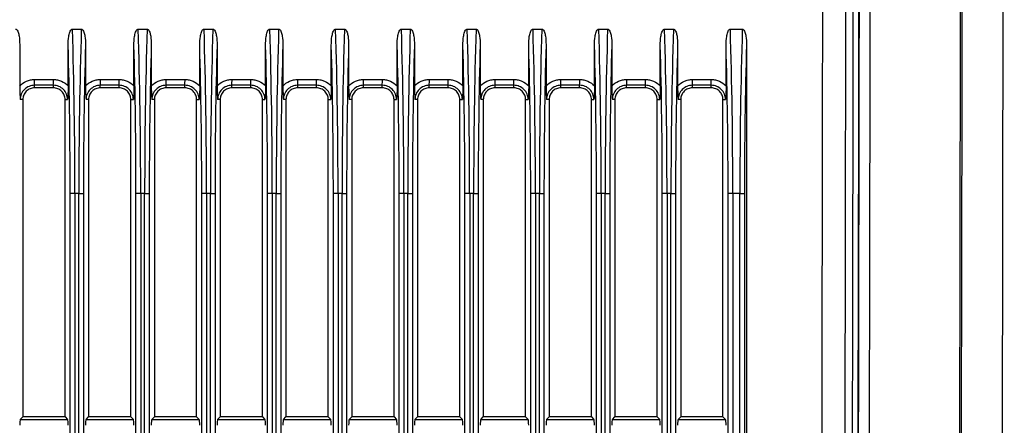
# Model space of a CAD drawing. Units: millimetres. Extents: x 12 to 808, y 36 to 544.
# Drawn here: x 54 to 96, y 322 to 339 of the extents above; entities that cross this region are included whole.
import ezdxf

# ---------------------------------------------------------------- set-up
doc = ezdxf.new("R2010")
doc.units = ezdxf.units.MM

msp = doc.modelspace()

# ---------------------------------------------------------------- linework, layer by layer
at = {"color": 7, "linetype": 'Continuous', "lineweight": 25}
for p, q in [((95.737, 306.643), (95.828, 380.509)), ((56.17, 338.554), (56.545, 338.554)), ((58.97, 338.554), (59.345, 338.554)), ((61.77, 338.554), (62.145, 338.554)), ((64.57, 338.554), (64.945, 338.554)), ((67.37, 338.554), (67.745, 338.554)), ((70.17, 338.554), (70.545, 338.554)), ((72.97, 338.554), (73.345, 338.554)), ((75.77, 338.554), (76.145, 338.554)), ((78.57, 338.554), (78.945, 338.554)), ((81.37, 338.554), (81.745, 338.554)), ((84.17, 338.554), (84.677, 338.554)), ((53.923, 337.895), (53.923, 336.128)), ((55.986, 336.137), (55.986, 337.868)), ((56.723, 337.895), (56.723, 336.128)), ((58.786, 336.137), (58.786, 337.868)), ((59.523, 337.895), (59.523, 336.128)), ((61.586, 336.137), (61.586, 337.868)), ((62.323, 337.895), (62.323, 336.128)), ((64.386, 336.137), (64.386, 337.868)), ((65.123, 337.895), (65.123, 336.128)), ((67.186, 336.137), (67.186, 337.868)), ((67.923, 337.895), (67.923, 336.128)), ((69.986, 336.137), (69.986, 337.868)), ((70.723, 337.895), (70.723, 336.128)), ((72.786, 336.137), (72.786, 337.868)), ((73.523, 337.895), (73.523, 336.128)), ((75.586, 336.137), (75.586, 337.868)), ((76.323, 337.895), (76.323, 336.128)), ((78.386, 336.137), (78.386, 337.868)), ((79.123, 337.895), (79.123, 336.128)), ((81.186, 336.137), (81.186, 337.868)), ((81.923, 337.895), (81.923, 336.128)), ((83.986, 336.137), (83.986, 337.868)), ((84.855, 337.895), (84.855, 290.213)), ((55.355, 336.162), (54.555, 336.162)), ((54.555, 336.054), (54.555, 336.162)), ((54.559, 336.41), (55.359, 336.41)), ((55.355, 336.054), (55.355, 336.162)), ((58.155, 336.162), (57.355, 336.162)), ((57.355, 336.054), (57.355, 336.162)), ((57.359, 336.41), (58.159, 336.41)), ((58.155, 336.054), (58.155, 336.162)), ((60.955, 336.162), (60.155, 336.162)), ((60.155, 336.054), (60.155, 336.162)), ((60.159, 336.41), (60.959, 336.41)), ((60.955, 336.054), (60.955, 336.162)), ((63.755, 336.162), (62.955, 336.162)), ((62.955, 336.054), (62.955, 336.162)), ((62.959, 336.41), (63.759, 336.41)), ((63.755, 336.054), (63.755, 336.162)), ((66.555, 336.162), (65.755, 336.162)), ((65.755, 336.054), (65.755, 336.162)), ((65.759, 336.41), (66.559, 336.41)), ((66.555, 336.054), (66.555, 336.162)), ((69.355, 336.162), (68.555, 336.162)), ((68.555, 336.054), (68.555, 336.162)), ((68.559, 336.41), (69.359, 336.41)), ((69.355, 336.054), (69.355, 336.162)), ((72.155, 336.162), (71.355, 336.162)), ((71.355, 336.054), (71.355, 336.162)), ((71.359, 336.41), (72.159, 336.41)), ((72.155, 336.054), (72.155, 336.162)), ((74.955, 336.162), (74.155, 336.162)), ((74.155, 336.054), (74.155, 336.162)), ((74.159, 336.41), (74.959, 336.41)), ((74.955, 336.054), (74.955, 336.162)), ((77.755, 336.162), (76.955, 336.162)), ((76.955, 336.054), (76.955, 336.162)), ((76.959, 336.41), (77.759, 336.41)), ((77.755, 336.054), (77.755, 336.162)), ((80.555, 336.162), (79.755, 336.162)), ((79.755, 336.054), (79.755, 336.162)), ((79.759, 336.41), (80.559, 336.41)), ((80.555, 336.054), (80.555, 336.162)), ((83.355, 336.162), (82.555, 336.162)), ((82.555, 336.054), (82.555, 336.162)), ((82.559, 336.41), (83.359, 336.41)), ((83.355, 336.054), (83.355, 336.162)), ((55.355, 336.054), (54.555, 336.054)), ((58.155, 336.054), (57.355, 336.054)), ((60.955, 336.054), (60.155, 336.054)), ((63.755, 336.054), (62.955, 336.054)), ((66.555, 336.054), (65.755, 336.054)), ((69.355, 336.054), (68.555, 336.054)), ((72.155, 336.054), (71.355, 336.054)), ((74.955, 336.054), (74.155, 336.054)), ((77.755, 336.054), (76.955, 336.054)), ((80.555, 336.054), (79.755, 336.054)), ((83.355, 336.054), (82.555, 336.054)), ((54.055, 335.554), (53.946, 335.554)), ((54.055, 335.554), (54.055, 322.054)), ((55.855, 335.554), (55.962, 335.554)), ((55.855, 322.054), (55.855, 335.554)), ((56.855, 335.554), (56.746, 335.554)), ((56.855, 335.554), (56.855, 322.054)), ((58.655, 335.554), (58.762, 335.554)), ((58.655, 322.054), (58.655, 335.554)), ((59.655, 335.554), (59.546, 335.554)), ((59.655, 335.554), (59.655, 322.054)), ((61.455, 335.554), (61.562, 335.554)), ((61.455, 322.054), (61.455, 335.554)), ((62.455, 335.554), (62.346, 335.554)), ((62.455, 335.554), (62.455, 322.054)), ((64.255, 335.554), (64.362, 335.554)), ((64.255, 322.054), (64.255, 335.554)), ((65.255, 335.554), (65.146, 335.554)), ((65.255, 335.554), (65.255, 322.054)), ((67.055, 335.554), (67.162, 335.554)), ((67.055, 322.054), (67.055, 335.554)), ((68.055, 335.554), (67.946, 335.554)), ((68.055, 335.554), (68.055, 322.054)), ((69.855, 335.554), (69.962, 335.554)), ((69.855, 322.054), (69.855, 335.554)), ((70.855, 335.554), (70.746, 335.554)), ((70.855, 335.554), (70.855, 322.054)), ((72.655, 335.554), (72.762, 335.554)), ((72.655, 322.054), (72.655, 335.554)), ((73.655, 335.554), (73.546, 335.554)), ((73.655, 335.554), (73.655, 322.054)), ((75.455, 335.554), (75.562, 335.554)), ((75.455, 322.054), (75.455, 335.554)), ((76.455, 335.554), (76.346, 335.554)), ((76.455, 335.554), (76.455, 322.054)), ((78.255, 335.554), (78.362, 335.554)), ((78.255, 322.054), (78.255, 335.554)), ((79.255, 335.554), (79.146, 335.554)), ((79.255, 335.554), (79.255, 322.054)), ((81.055, 335.554), (81.162, 335.554)), ((81.055, 322.054), (81.055, 335.554)), ((82.055, 335.554), (81.946, 335.554)), ((82.055, 335.554), (82.055, 322.054)), ((83.855, 335.554), (83.962, 335.554)), ((83.855, 322.054), (83.855, 335.554)), ((94.005, 332.054), (94.005, 331.554)), ((56.072, 296.553), (56.072, 331.554)), ((56.274, 331.554), (56.072, 331.554)), ((56.274, 331.554), (56.274, 296.553)), ((56.441, 331.554), (56.274, 331.554)), ((56.441, 296.553), (56.441, 331.554)), ((56.441, 331.554), (56.636, 331.554)), ((56.636, 331.554), (56.636, 296.553)), ((58.872, 296.553), (58.872, 331.554)), ((59.074, 331.554), (58.872, 331.554)), ((59.074, 331.554), (59.074, 296.553)), ((59.241, 331.554), (59.074, 331.554)), ((59.241, 296.553), (59.241, 331.554)), ((59.241, 331.554), (59.436, 331.554)), ((59.436, 331.554), (59.436, 296.553)), ((61.672, 296.553), (61.672, 331.554)), ((61.874, 331.554), (61.672, 331.554)), ((61.874, 331.554), (61.874, 296.553)), ((62.041, 331.554), (61.874, 331.554)), ((62.041, 296.553), (62.041, 331.554)), ((62.041, 331.554), (62.236, 331.554)), ((62.236, 331.554), (62.236, 296.553)), ((64.472, 296.553), (64.472, 331.554)), ((64.674, 331.554), (64.472, 331.554)), ((64.674, 331.554), (64.674, 296.553)), ((64.841, 331.554), (64.674, 331.554)), ((64.841, 296.553), (64.841, 331.554)), ((64.841, 331.554), (65.036, 331.554)), ((65.036, 331.554), (65.036, 296.553)), ((67.272, 296.553), (67.272, 331.554)), ((67.474, 331.554), (67.272, 331.554)), ((67.474, 331.554), (67.474, 296.553)), ((67.641, 331.554), (67.474, 331.554)), ((67.641, 296.553), (67.641, 331.554)), ((67.641, 331.554), (67.836, 331.554)), ((67.836, 331.554), (67.836, 296.553)), ((70.072, 296.553), (70.072, 331.554)), ((70.274, 331.554), (70.072, 331.554)), ((70.274, 331.554), (70.274, 296.553)), ((70.441, 331.554), (70.274, 331.554)), ((70.441, 296.553), (70.441, 331.554)), ((70.441, 331.554), (70.636, 331.554)), ((70.636, 331.554), (70.636, 296.553)), ((72.872, 296.553), (72.872, 331.554)), ((73.074, 331.554), (72.872, 331.554)), ((73.074, 331.554), (73.074, 296.553)), ((73.241, 331.554), (73.074, 331.554)), ((73.241, 296.553), (73.241, 331.554)), ((73.241, 331.554), (73.436, 331.554)), ((73.436, 331.554), (73.436, 296.553)), ((75.672, 296.553), (75.672, 331.554)), ((75.874, 331.554), (75.672, 331.554)), ((75.874, 331.554), (75.874, 296.553)), ((76.041, 331.554), (75.874, 331.554)), ((76.041, 296.553), (76.041, 331.554)), ((76.041, 331.554), (76.236, 331.554)), ((76.236, 331.554), (76.236, 296.553)), ((78.472, 296.553), (78.472, 331.554)), ((78.674, 331.554), (78.472, 331.554)), ((78.674, 331.554), (78.674, 296.553)), ((78.841, 331.554), (78.674, 331.554)), ((78.841, 296.553), (78.841, 331.554)), ((78.841, 331.554), (79.036, 331.554)), ((79.036, 331.554), (79.036, 296.553)), ((81.272, 296.553), (81.272, 331.554)), ((81.474, 331.554), (81.272, 331.554)), ((81.474, 331.554), (81.474, 296.553)), ((81.641, 331.554), (81.474, 331.554)), ((81.641, 296.553), (81.641, 331.554)), ((81.641, 331.554), (81.836, 331.554)), ((81.836, 331.554), (81.836, 296.553)), ((84.072, 296.553), (84.072, 331.554)), ((84.274, 331.554), (84.072, 331.554)), ((84.274, 331.554), (84.274, 296.553)), ((84.573, 331.554), (84.274, 331.554)), ((84.573, 296.553), (84.573, 331.554)), ((84.573, 331.554), (84.768, 331.554)), ((84.768, 331.554), (84.768, 296.553)), ((94.005, 331.554), (94.005, 331.054)), ((53.947, 321.946), (54.055, 322.054)), ((53.947, 321.946), (55.963, 321.946)), ((55.855, 322.054), (54.055, 322.054)), ((55.855, 322.054), (55.963, 321.946)), ((56.747, 321.946), (56.855, 322.054)), ((56.747, 321.946), (58.763, 321.946)), ((58.655, 322.054), (56.855, 322.054)), ((58.655, 322.054), (58.763, 321.946)), ((59.547, 321.946), (59.655, 322.054)), ((59.547, 321.946), (61.563, 321.946)), ((61.455, 322.054), (59.655, 322.054)), ((61.455, 322.054), (61.563, 321.946)), ((62.347, 321.946), (62.455, 322.054)), ((62.347, 321.946), (64.363, 321.946)), ((64.255, 322.054), (62.455, 322.054)), ((64.255, 322.054), (64.363, 321.946)), ((65.147, 321.946), (65.255, 322.054)), ((65.147, 321.946), (67.163, 321.946)), ((67.055, 322.054), (65.255, 322.054)), ((67.055, 322.054), (67.163, 321.946)), ((67.947, 321.946), (68.055, 322.054)), ((67.947, 321.946), (69.963, 321.946)), ((69.855, 322.054), (68.055, 322.054)), ((69.855, 322.054), (69.963, 321.946)), ((70.747, 321.946), (70.855, 322.054)), ((70.747, 321.946), (72.763, 321.946)), ((72.655, 322.054), (70.855, 322.054)), ((72.655, 322.054), (72.763, 321.946)), ((73.547, 321.946), (73.655, 322.054)), ((73.547, 321.946), (75.563, 321.946)), ((75.455, 322.054), (73.655, 322.054)), ((75.455, 322.054), (75.563, 321.946)), ((76.347, 321.946), (76.455, 322.054)), ((76.347, 321.946), (78.363, 321.946)), ((78.255, 322.054), (76.455, 322.054)), ((78.255, 322.054), (78.363, 321.946)), ((79.147, 321.946), (79.255, 322.054)), ((79.147, 321.946), (81.163, 321.946)), ((81.055, 322.054), (79.255, 322.054)), ((81.055, 322.054), (81.163, 321.946)), ((81.947, 321.946), (82.055, 322.054)), ((81.947, 321.946), (83.963, 321.946)), ((83.855, 322.054), (82.055, 322.054)), ((83.855, 322.054), (83.963, 321.946))]:
    msp.add_line(p, q, dxfattribs=at)
for centre in [(50.068, 336.356), (50.868, 336.356), (52.868, 336.356), (53.668, 336.356), (55.668, 336.356), (56.468, 336.356), (58.468, 336.356), (59.268, 336.356), (61.268, 336.356), (62.068, 336.356), (64.068, 336.356), (64.868, 336.356), (66.868, 336.356), (67.668, 336.356), (69.668, 336.356), (70.468, 336.356), (72.468, 336.356), (73.268, 336.356), (75.268, 336.356), (76.068, 336.356), (78.068, 336.356), (78.868, 336.356)]:
    msp.add_arc(centre, 4.491, 357.5132, 0.6862, dxfattribs=at)
for centre, major_axis, ratio, start_param, end_param in [((53.668, 331.554), (0, 25), 0.104228, 4.712389, 4.996161), ((59.049, 331.554), (0, 25), 0.104331, 1.287024, 1.570796), ((56.468, 331.554), (0, 25), 0.104228, 4.712389, 4.996161), ((61.849, 331.554), (0, 25), 0.104331, 1.287024, 1.570796), ((59.268, 331.554), (0, 25), 0.104228, 4.712389, 4.996161), ((64.649, 331.554), (0, 25), 0.104331, 1.287024, 1.570796), ((62.068, 331.554), (0, 25), 0.104228, 4.712389, 4.996161), ((67.449, 331.554), (0, 25), 0.104331, 1.287024, 1.570796), ((64.868, 331.554), (0, 25), 0.104228, 4.712389, 4.996161), ((70.249, 331.554), (0, 25), 0.104331, 1.287024, 1.570796), ((67.668, 331.554), (0, 25), 0.104228, 4.712389, 4.996161), ((73.049, 331.554), (0, 25), 0.104331, 1.287024, 1.570796), ((70.468, 331.554), (0, 25), 0.104228, 4.712389, 4.996161), ((75.849, 331.554), (0, 25), 0.104331, 1.287024, 1.570796), ((73.268, 331.554), (0, 25), 0.104228, 4.712389, 4.996161), ((78.649, 331.554), (0, 25), 0.104331, 1.287024, 1.570796), ((76.068, 331.554), (0, 25), 0.104228, 4.712389, 4.996161), ((81.449, 331.554), (0, 25), 0.104331, 1.287024, 1.570796), ((78.868, 331.554), (0, 25), 0.104228, 4.712389, 4.996161), ((84.249, 331.554), (0, 25), 0.104331, 1.287024, 1.570796), ((81.668, 331.554), (0, 25), 0.104228, 4.712389, 4.996161), ((87.181, 331.554), (0, 25), 0.104331, 1.287024, 1.570796), ((53.47, 331.554), (0, 24.8), 0.104928, 4.712389, 4.969828), ((59.248, 331.554), (0, 24.8), 0.105313, 1.31226, 1.570796), ((56.27, 331.554), (0, 24.8), 0.104928, 4.712389, 4.969828), ((62.048, 331.554), (0, 24.8), 0.105313, 1.31226, 1.570796), ((59.07, 331.554), (0, 24.8), 0.104928, 4.712389, 4.969828), ((64.848, 331.554), (0, 24.8), 0.105313, 1.31226, 1.570796), ((61.87, 331.554), (0, 24.8), 0.104928, 4.712389, 4.969828), ((67.648, 331.554), (0, 24.8), 0.105313, 1.31226, 1.570796), ((64.67, 331.554), (0, 24.8), 0.104928, 4.712389, 4.969828), ((70.448, 331.554), (0, 24.8), 0.105313, 1.31226, 1.570796), ((67.47, 331.554), (0, 24.8), 0.104928, 4.712389, 4.969828), ((73.248, 331.554), (0, 24.8), 0.105313, 1.31226, 1.570796), ((70.27, 331.554), (0, 24.8), 0.104928, 4.712389, 4.969828), ((76.048, 331.554), (0, 24.8), 0.105313, 1.31226, 1.570796), ((73.07, 331.554), (0, 24.8), 0.104928, 4.712389, 4.969828), ((78.848, 331.554), (0, 24.8), 0.105313, 1.31226, 1.570796), ((75.87, 331.554), (0, 24.8), 0.104928, 4.712389, 4.969828), ((81.648, 331.554), (0, 24.8), 0.105313, 1.31226, 1.570796), ((78.67, 331.554), (0, 24.8), 0.104928, 4.712389, 4.969828), ((84.448, 331.554), (0, 24.8), 0.105313, 1.31226, 1.570796), ((81.47, 331.554), (0, 24.8), 0.104928, 4.712389, 4.969828), ((87.38, 331.554), (0, 24.8), 0.105313, 1.31226, 1.570796), ((53.95, 321.697), (0, 0.25), 0.105313, 0.104736, 1.570796), ((55.96, 321.697), (0, 0.25), 0.104928, 4.712389, 6.17845), ((56.75, 321.697), (0, 0.25), 0.105313, 0.104736, 1.570796), ((58.76, 321.697), (0, 0.25), 0.104928, 4.712389, 6.17845), ((59.55, 321.697), (0, 0.25), 0.105313, 0.104736, 1.570796), ((61.56, 321.697), (0, 0.25), 0.104928, 4.712389, 6.17845), ((62.35, 321.697), (0, 0.25), 0.105313, 0.104736, 1.570796), ((64.36, 321.697), (0, 0.25), 0.104928, 4.712389, 6.17845), ((65.15, 321.697), (0, 0.25), 0.105313, 0.104736, 1.570796), ((67.16, 321.697), (0, 0.25), 0.104928, 4.712389, 6.17845), ((67.95, 321.697), (0, 0.25), 0.105313, 0.104736, 1.570796), ((69.96, 321.697), (0, 0.25), 0.104928, 4.712389, 6.17845), ((70.75, 321.697), (0, 0.25), 0.105313, 0.104736, 1.570796), ((72.76, 321.697), (0, 0.25), 0.104928, 4.712389, 6.17845), ((73.55, 321.697), (0, 0.25), 0.105313, 0.104736, 1.570796), ((75.56, 321.697), (0, 0.25), 0.104928, 4.712389, 6.17845), ((76.35, 321.697), (0, 0.25), 0.105313, 0.104736, 1.570796), ((78.36, 321.697), (0, 0.25), 0.104928, 4.712389, 6.17845), ((79.15, 321.697), (0, 0.25), 0.105313, 0.104736, 1.570796), ((81.16, 321.697), (0, 0.25), 0.104928, 4.712389, 6.17845), ((81.95, 321.697), (0, 0.25), 0.105313, 0.104736, 1.570796), ((83.96, 321.697), (0, 0.25), 0.104928, 4.712389, 6.17845)]:
    msp.add_ellipse(centre, major_axis=major_axis, ratio=ratio, start_param=start_param, end_param=end_param, dxfattribs=at)
for points in [[(93.562, 209.248), (93.853, 271.39), (94.004, 333.532), (94.014, 395.675)], [(94.072, 395.702), (94.062, 333.531), (93.911, 271.36), (93.619, 209.189)], [(87.704, 211.237), (87.99, 272.618), (88.138, 334.001), (88.149, 395.383)], [(89.119, 395.383), (89.109, 333.999), (88.96, 272.615), (88.675, 211.232)], [(89.038, 218.253), (89.291, 274.784), (89.428, 331.315), (89.448, 387.846)], [(89.673, 387.846), (89.653, 331.315), (89.516, 274.783), (89.263, 218.252)], [(89.296, 218.255), (89.548, 274.784), (89.685, 331.314), (89.705, 387.844)], [(90.155, 387.843), (90.135, 331.313), (89.999, 274.783), (89.746, 218.253)]]:
    msp.add_open_spline(points, degree=3, dxfattribs=at)
for points, knots in [([(53.745, 338.554), (53.761, 338.554), (53.775, 338.547), (53.799, 338.528), (53.808, 338.516), (53.834, 338.479), (53.846, 338.452), (53.876, 338.367), (53.889, 338.309), (53.917, 338.133), (53.923, 338.014), (53.923, 337.895)], [0, 0, 0, 0, 0.0625, 0.0625, 0.125, 0.125, 0.25, 0.25, 0.5, 0.5, 1, 1, 1, 1]), ([(55.986, 337.868), (55.986, 337.992), (55.993, 338.116), (56.022, 338.299), (56.035, 338.36), (56.067, 338.448), (56.079, 338.476), (56.105, 338.515), (56.115, 338.527), (56.14, 338.547), (56.154, 338.554), (56.17, 338.554)], [0, 0, 0, 0, 0.5, 0.5, 0.75, 0.75, 0.875, 0.875, 0.9375, 0.9375, 1, 1, 1, 1]), ([(56.545, 338.554), (56.561, 338.554), (56.575, 338.547), (56.599, 338.528), (56.608, 338.516), (56.634, 338.479), (56.646, 338.452), (56.676, 338.367), (56.689, 338.309), (56.717, 338.133), (56.723, 338.014), (56.723, 337.895)], [0, 0, 0, 0, 0.0625, 0.0625, 0.125, 0.125, 0.25, 0.25, 0.5, 0.5, 1, 1, 1, 1]), ([(58.786, 337.868), (58.786, 337.992), (58.793, 338.116), (58.822, 338.299), (58.835, 338.36), (58.867, 338.448), (58.879, 338.476), (58.905, 338.515), (58.915, 338.527), (58.94, 338.547), (58.954, 338.554), (58.97, 338.554)], [0, 0, 0, 0, 0.5, 0.5, 0.75, 0.75, 0.875, 0.875, 0.9375, 0.9375, 1, 1, 1, 1]), ([(59.345, 338.554), (59.361, 338.554), (59.375, 338.547), (59.399, 338.528), (59.408, 338.516), (59.434, 338.479), (59.446, 338.452), (59.476, 338.367), (59.489, 338.309), (59.517, 338.133), (59.523, 338.014), (59.523, 337.895)], [0, 0, 0, 0, 0.0625, 0.0625, 0.125, 0.125, 0.25, 0.25, 0.5, 0.5, 1, 1, 1, 1]), ([(61.586, 337.868), (61.586, 337.992), (61.593, 338.116), (61.622, 338.299), (61.635, 338.36), (61.667, 338.448), (61.679, 338.476), (61.705, 338.515), (61.715, 338.527), (61.74, 338.547), (61.754, 338.554), (61.77, 338.554)], [0, 0, 0, 0, 0.5, 0.5, 0.75, 0.75, 0.875, 0.875, 0.9375, 0.9375, 1, 1, 1, 1]), ([(62.145, 338.554), (62.161, 338.554), (62.175, 338.547), (62.199, 338.528), (62.208, 338.516), (62.234, 338.479), (62.246, 338.452), (62.276, 338.367), (62.289, 338.309), (62.317, 338.133), (62.323, 338.014), (62.323, 337.895)], [0, 0, 0, 0, 0.0625, 0.0625, 0.125, 0.125, 0.25, 0.25, 0.5, 0.5, 1, 1, 1, 1]), ([(64.386, 337.868), (64.386, 337.992), (64.393, 338.116), (64.422, 338.299), (64.435, 338.36), (64.467, 338.448), (64.479, 338.476), (64.505, 338.515), (64.515, 338.527), (64.54, 338.547), (64.554, 338.554), (64.57, 338.554)], [0, 0, 0, 0, 0.5, 0.5, 0.75, 0.75, 0.875, 0.875, 0.9375, 0.9375, 1, 1, 1, 1]), ([(64.945, 338.554), (64.961, 338.554), (64.975, 338.547), (64.999, 338.528), (65.008, 338.516), (65.034, 338.479), (65.046, 338.452), (65.076, 338.367), (65.089, 338.309), (65.117, 338.133), (65.123, 338.014), (65.123, 337.895)], [0, 0, 0, 0, 0.0625, 0.0625, 0.125, 0.125, 0.25, 0.25, 0.5, 0.5, 1, 1, 1, 1]), ([(67.186, 337.868), (67.186, 337.992), (67.193, 338.116), (67.222, 338.299), (67.235, 338.36), (67.267, 338.448), (67.279, 338.476), (67.305, 338.515), (67.315, 338.527), (67.34, 338.547), (67.354, 338.554), (67.37, 338.554)], [0, 0, 0, 0, 0.5, 0.5, 0.75, 0.75, 0.875, 0.875, 0.9375, 0.9375, 1, 1, 1, 1]), ([(67.745, 338.554), (67.761, 338.554), (67.775, 338.547), (67.799, 338.528), (67.808, 338.516), (67.834, 338.479), (67.846, 338.452), (67.876, 338.367), (67.889, 338.309), (67.917, 338.133), (67.923, 338.014), (67.923, 337.895)], [0, 0, 0, 0, 0.0625, 0.0625, 0.125, 0.125, 0.25, 0.25, 0.5, 0.5, 1, 1, 1, 1]), ([(69.986, 337.868), (69.986, 337.992), (69.993, 338.116), (70.022, 338.299), (70.035, 338.36), (70.067, 338.448), (70.079, 338.476), (70.105, 338.515), (70.115, 338.527), (70.14, 338.547), (70.154, 338.554), (70.17, 338.554)], [0, 0, 0, 0, 0.5, 0.5, 0.75, 0.75, 0.875, 0.875, 0.9375, 0.9375, 1, 1, 1, 1]), ([(70.545, 338.554), (70.561, 338.554), (70.575, 338.547), (70.599, 338.528), (70.608, 338.516), (70.634, 338.479), (70.646, 338.452), (70.676, 338.367), (70.689, 338.309), (70.717, 338.133), (70.723, 338.014), (70.723, 337.895)], [0, 0, 0, 0, 0.0625, 0.0625, 0.125, 0.125, 0.25, 0.25, 0.5, 0.5, 1, 1, 1, 1]), ([(72.786, 337.868), (72.786, 337.992), (72.793, 338.116), (72.822, 338.299), (72.835, 338.36), (72.867, 338.448), (72.879, 338.476), (72.905, 338.515), (72.915, 338.527), (72.94, 338.547), (72.954, 338.554), (72.97, 338.554)], [0, 0, 0, 0, 0.5, 0.5, 0.75, 0.75, 0.875, 0.875, 0.9375, 0.9375, 1, 1, 1, 1]), ([(73.345, 338.554), (73.361, 338.554), (73.375, 338.547), (73.399, 338.528), (73.408, 338.516), (73.434, 338.479), (73.446, 338.452), (73.476, 338.367), (73.489, 338.309), (73.517, 338.133), (73.523, 338.014), (73.523, 337.895)], [0, 0, 0, 0, 0.0625, 0.0625, 0.125, 0.125, 0.25, 0.25, 0.5, 0.5, 1, 1, 1, 1]), ([(75.586, 337.868), (75.586, 337.992), (75.593, 338.116), (75.622, 338.299), (75.635, 338.36), (75.667, 338.448), (75.679, 338.476), (75.705, 338.515), (75.715, 338.527), (75.74, 338.547), (75.754, 338.554), (75.77, 338.554)], [0, 0, 0, 0, 0.5, 0.5, 0.75, 0.75, 0.875, 0.875, 0.9375, 0.9375, 1, 1, 1, 1]), ([(76.145, 338.554), (76.161, 338.554), (76.175, 338.547), (76.199, 338.528), (76.208, 338.516), (76.234, 338.479), (76.246, 338.452), (76.276, 338.367), (76.289, 338.309), (76.317, 338.133), (76.323, 338.014), (76.323, 337.895)], [0, 0, 0, 0, 0.0625, 0.0625, 0.125, 0.125, 0.25, 0.25, 0.5, 0.5, 1, 1, 1, 1]), ([(78.386, 337.868), (78.386, 337.992), (78.393, 338.116), (78.422, 338.299), (78.435, 338.36), (78.467, 338.448), (78.479, 338.476), (78.505, 338.515), (78.515, 338.527), (78.54, 338.547), (78.554, 338.554), (78.57, 338.554)], [0, 0, 0, 0, 0.5, 0.5, 0.75, 0.75, 0.875, 0.875, 0.9375, 0.9375, 1, 1, 1, 1]), ([(78.945, 338.554), (78.961, 338.554), (78.975, 338.547), (78.999, 338.528), (79.008, 338.516), (79.034, 338.479), (79.046, 338.452), (79.076, 338.367), (79.089, 338.309), (79.117, 338.133), (79.123, 338.014), (79.123, 337.895)], [0, 0, 0, 0, 0.0625, 0.0625, 0.125, 0.125, 0.25, 0.25, 0.5, 0.5, 1, 1, 1, 1]), ([(81.186, 337.868), (81.186, 337.992), (81.193, 338.116), (81.222, 338.299), (81.235, 338.36), (81.267, 338.448), (81.279, 338.476), (81.305, 338.515), (81.315, 338.527), (81.34, 338.547), (81.354, 338.554), (81.37, 338.554)], [0, 0, 0, 0, 0.5, 0.5, 0.75, 0.75, 0.875, 0.875, 0.9375, 0.9375, 1, 1, 1, 1]), ([(81.745, 338.554), (81.761, 338.554), (81.775, 338.547), (81.799, 338.528), (81.808, 338.516), (81.834, 338.479), (81.846, 338.452), (81.876, 338.367), (81.889, 338.309), (81.917, 338.133), (81.923, 338.014), (81.923, 337.895)], [0, 0, 0, 0, 0.0625, 0.0625, 0.125, 0.125, 0.25, 0.25, 0.5, 0.5, 1, 1, 1, 1]), ([(83.986, 337.868), (83.986, 337.992), (83.993, 338.116), (84.022, 338.299), (84.035, 338.36), (84.067, 338.448), (84.079, 338.476), (84.105, 338.515), (84.115, 338.527), (84.14, 338.547), (84.154, 338.554), (84.17, 338.554)], [0, 0, 0, 0, 0.5, 0.5, 0.75, 0.75, 0.875, 0.875, 0.9375, 0.9375, 1, 1, 1, 1]), ([(84.677, 338.554), (84.692, 338.554), (84.707, 338.547), (84.73, 338.528), (84.74, 338.516), (84.765, 338.479), (84.777, 338.452), (84.808, 338.367), (84.82, 338.309), (84.849, 338.133), (84.855, 338.014), (84.855, 337.895)], [0, 0, 0, 0, 0.0625, 0.0625, 0.125, 0.125, 0.25, 0.25, 0.5, 0.5, 1, 1, 1, 1]), ([(53.923, 336.128), (54.004, 336.217), (54.102, 336.288), (54.266, 336.361), (54.323, 336.379), (54.439, 336.404), (54.498, 336.41), (54.559, 336.41)], [0, 0, 0, 0, 0.5, 0.5, 0.75, 0.75, 1, 1, 1, 1]), ([(53.923, 336.128), (53.923, 336.023), (53.926, 335.921), (53.935, 335.73), (53.94, 335.641), (53.946, 335.554)], [0, 0, 0, 0, 0.5, 0.5, 1, 1, 1, 1]), ([(54.555, 336.162), (54.475, 336.162), (54.396, 336.146), (54.248, 336.085), (54.181, 336.04), (54.069, 335.928), (54.023, 335.86), (53.962, 335.714), (53.946, 335.633), (53.946, 335.554)], [0, 0, 0, 0, 0.25, 0.25, 0.5, 0.5, 0.75, 0.75, 1, 1, 1, 1]), ([(55.962, 335.554), (55.962, 335.633), (55.946, 335.714), (55.885, 335.86), (55.84, 335.927), (55.728, 336.039), (55.661, 336.085), (55.514, 336.146), (55.434, 336.161), (55.355, 336.162)], [0, 0, 0, 0, 0.25, 0.25, 0.5, 0.5, 0.75, 0.75, 1, 1, 1, 1]), ([(55.359, 336.41), (55.418, 336.41), (55.476, 336.404), (55.59, 336.38), (55.647, 336.362), (55.808, 336.292), (55.906, 336.223), (55.986, 336.137)], [0, 0, 0, 0, 0.25, 0.25, 0.5, 0.5, 1, 1, 1, 1]), ([(55.986, 336.137), (55.986, 336.029), (55.983, 335.926), (55.974, 335.733), (55.968, 335.643), (55.962, 335.554)], [0, 0, 0, 0, 0.5, 0.5, 1, 1, 1, 1]), ([(56.723, 336.128), (56.804, 336.217), (56.902, 336.288), (57.066, 336.361), (57.123, 336.379), (57.239, 336.404), (57.298, 336.41), (57.359, 336.41)], [0, 0, 0, 0, 0.5, 0.5, 0.75, 0.75, 1, 1, 1, 1]), ([(56.723, 336.128), (56.723, 336.023), (56.726, 335.921), (56.735, 335.73), (56.74, 335.641), (56.746, 335.554)], [0, 0, 0, 0, 0.5, 0.5, 1, 1, 1, 1]), ([(57.355, 336.162), (57.275, 336.162), (57.196, 336.146), (57.048, 336.085), (56.981, 336.04), (56.869, 335.928), (56.823, 335.86), (56.762, 335.714), (56.746, 335.633), (56.746, 335.554)], [0, 0, 0, 0, 0.25, 0.25, 0.5, 0.5, 0.75, 0.75, 1, 1, 1, 1]), ([(58.762, 335.554), (58.762, 335.633), (58.746, 335.714), (58.685, 335.86), (58.64, 335.927), (58.528, 336.039), (58.461, 336.085), (58.314, 336.146), (58.234, 336.161), (58.155, 336.162)], [0, 0, 0, 0, 0.25, 0.25, 0.5, 0.5, 0.75, 0.75, 1, 1, 1, 1]), ([(58.159, 336.41), (58.218, 336.41), (58.276, 336.404), (58.39, 336.38), (58.447, 336.362), (58.608, 336.292), (58.706, 336.223), (58.786, 336.137)], [0, 0, 0, 0, 0.25, 0.25, 0.5, 0.5, 1, 1, 1, 1]), ([(58.786, 336.137), (58.786, 336.029), (58.783, 335.926), (58.774, 335.733), (58.768, 335.643), (58.762, 335.554)], [0, 0, 0, 0, 0.5, 0.5, 1, 1, 1, 1]), ([(59.523, 336.128), (59.604, 336.217), (59.702, 336.288), (59.866, 336.361), (59.923, 336.379), (60.039, 336.404), (60.098, 336.41), (60.159, 336.41)], [0, 0, 0, 0, 0.5, 0.5, 0.75, 0.75, 1, 1, 1, 1]), ([(59.523, 336.128), (59.523, 336.023), (59.526, 335.921), (59.535, 335.73), (59.54, 335.641), (59.546, 335.554)], [0, 0, 0, 0, 0.5, 0.5, 1, 1, 1, 1]), ([(60.155, 336.162), (60.075, 336.162), (59.996, 336.146), (59.848, 336.085), (59.781, 336.04), (59.669, 335.928), (59.623, 335.86), (59.562, 335.714), (59.546, 335.633), (59.546, 335.554)], [0, 0, 0, 0, 0.25, 0.25, 0.5, 0.5, 0.75, 0.75, 1, 1, 1, 1]), ([(61.562, 335.554), (61.562, 335.633), (61.546, 335.714), (61.485, 335.86), (61.44, 335.927), (61.328, 336.039), (61.261, 336.085), (61.114, 336.146), (61.034, 336.161), (60.955, 336.162)], [0, 0, 0, 0, 0.25, 0.25, 0.5, 0.5, 0.75, 0.75, 1, 1, 1, 1]), ([(60.959, 336.41), (61.018, 336.41), (61.076, 336.404), (61.19, 336.38), (61.247, 336.362), (61.408, 336.292), (61.506, 336.223), (61.586, 336.137)], [0, 0, 0, 0, 0.25, 0.25, 0.5, 0.5, 1, 1, 1, 1]), ([(61.586, 336.137), (61.586, 336.029), (61.583, 335.926), (61.574, 335.733), (61.568, 335.643), (61.562, 335.554)], [0, 0, 0, 0, 0.5, 0.5, 1, 1, 1, 1]), ([(62.323, 336.128), (62.404, 336.217), (62.502, 336.288), (62.666, 336.361), (62.723, 336.379), (62.839, 336.404), (62.898, 336.41), (62.959, 336.41)], [0, 0, 0, 0, 0.5, 0.5, 0.75, 0.75, 1, 1, 1, 1]), ([(62.323, 336.128), (62.323, 336.023), (62.326, 335.921), (62.335, 335.73), (62.34, 335.641), (62.346, 335.554)], [0, 0, 0, 0, 0.5, 0.5, 1, 1, 1, 1]), ([(62.955, 336.162), (62.875, 336.162), (62.796, 336.146), (62.648, 336.085), (62.581, 336.04), (62.469, 335.928), (62.423, 335.86), (62.362, 335.714), (62.346, 335.633), (62.346, 335.554)], [0, 0, 0, 0, 0.25, 0.25, 0.5, 0.5, 0.75, 0.75, 1, 1, 1, 1]), ([(64.362, 335.554), (64.362, 335.633), (64.346, 335.714), (64.285, 335.86), (64.24, 335.927), (64.128, 336.039), (64.061, 336.085), (63.914, 336.146), (63.834, 336.161), (63.755, 336.162)], [0, 0, 0, 0, 0.25, 0.25, 0.5, 0.5, 0.75, 0.75, 1, 1, 1, 1]), ([(63.759, 336.41), (63.818, 336.41), (63.876, 336.404), (63.99, 336.38), (64.047, 336.362), (64.208, 336.292), (64.306, 336.223), (64.386, 336.137)], [0, 0, 0, 0, 0.25, 0.25, 0.5, 0.5, 1, 1, 1, 1]), ([(64.386, 336.137), (64.386, 336.029), (64.383, 335.926), (64.374, 335.733), (64.368, 335.643), (64.362, 335.554)], [0, 0, 0, 0, 0.5, 0.5, 1, 1, 1, 1]), ([(65.123, 336.128), (65.204, 336.217), (65.302, 336.288), (65.466, 336.361), (65.523, 336.379), (65.639, 336.404), (65.698, 336.41), (65.759, 336.41)], [0, 0, 0, 0, 0.5, 0.5, 0.75, 0.75, 1, 1, 1, 1]), ([(65.123, 336.128), (65.123, 336.023), (65.126, 335.921), (65.135, 335.73), (65.14, 335.641), (65.146, 335.554)], [0, 0, 0, 0, 0.5, 0.5, 1, 1, 1, 1]), ([(65.755, 336.162), (65.675, 336.162), (65.596, 336.146), (65.448, 336.085), (65.381, 336.04), (65.269, 335.928), (65.223, 335.86), (65.162, 335.714), (65.146, 335.633), (65.146, 335.554)], [0, 0, 0, 0, 0.25, 0.25, 0.5, 0.5, 0.75, 0.75, 1, 1, 1, 1]), ([(67.162, 335.554), (67.162, 335.633), (67.146, 335.714), (67.085, 335.86), (67.04, 335.927), (66.928, 336.039), (66.861, 336.085), (66.714, 336.146), (66.634, 336.161), (66.555, 336.162)], [0, 0, 0, 0, 0.25, 0.25, 0.5, 0.5, 0.75, 0.75, 1, 1, 1, 1]), ([(66.559, 336.41), (66.618, 336.41), (66.676, 336.404), (66.79, 336.38), (66.847, 336.362), (67.008, 336.292), (67.106, 336.223), (67.186, 336.137)], [0, 0, 0, 0, 0.25, 0.25, 0.5, 0.5, 1, 1, 1, 1]), ([(67.186, 336.137), (67.186, 336.029), (67.183, 335.926), (67.174, 335.733), (67.168, 335.643), (67.162, 335.554)], [0, 0, 0, 0, 0.5, 0.5, 1, 1, 1, 1]), ([(67.923, 336.128), (68.004, 336.217), (68.102, 336.288), (68.266, 336.361), (68.323, 336.379), (68.439, 336.404), (68.498, 336.41), (68.559, 336.41)], [0, 0, 0, 0, 0.5, 0.5, 0.75, 0.75, 1, 1, 1, 1]), ([(67.923, 336.128), (67.923, 336.023), (67.926, 335.921), (67.935, 335.73), (67.94, 335.641), (67.946, 335.554)], [0, 0, 0, 0, 0.5, 0.5, 1, 1, 1, 1]), ([(68.555, 336.162), (68.475, 336.162), (68.396, 336.146), (68.248, 336.085), (68.181, 336.04), (68.069, 335.928), (68.023, 335.86), (67.962, 335.714), (67.946, 335.633), (67.946, 335.554)], [0, 0, 0, 0, 0.25, 0.25, 0.5, 0.5, 0.75, 0.75, 1, 1, 1, 1]), ([(69.962, 335.554), (69.962, 335.633), (69.946, 335.714), (69.885, 335.86), (69.84, 335.927), (69.728, 336.039), (69.661, 336.085), (69.514, 336.146), (69.434, 336.161), (69.355, 336.162)], [0, 0, 0, 0, 0.25, 0.25, 0.5, 0.5, 0.75, 0.75, 1, 1, 1, 1]), ([(69.359, 336.41), (69.418, 336.41), (69.476, 336.404), (69.59, 336.38), (69.647, 336.362), (69.808, 336.292), (69.906, 336.223), (69.986, 336.137)], [0, 0, 0, 0, 0.25, 0.25, 0.5, 0.5, 1, 1, 1, 1]), ([(69.986, 336.137), (69.986, 336.029), (69.983, 335.926), (69.974, 335.733), (69.968, 335.643), (69.962, 335.554)], [0, 0, 0, 0, 0.5, 0.5, 1, 1, 1, 1]), ([(70.723, 336.128), (70.804, 336.217), (70.902, 336.288), (71.066, 336.361), (71.123, 336.379), (71.239, 336.404), (71.298, 336.41), (71.359, 336.41)], [0, 0, 0, 0, 0.5, 0.5, 0.75, 0.75, 1, 1, 1, 1]), ([(70.723, 336.128), (70.723, 336.023), (70.726, 335.921), (70.735, 335.73), (70.74, 335.641), (70.746, 335.554)], [0, 0, 0, 0, 0.5, 0.5, 1, 1, 1, 1]), ([(71.355, 336.162), (71.275, 336.162), (71.196, 336.146), (71.048, 336.085), (70.981, 336.04), (70.869, 335.928), (70.823, 335.86), (70.762, 335.714), (70.746, 335.633), (70.746, 335.554)], [0, 0, 0, 0, 0.25, 0.25, 0.5, 0.5, 0.75, 0.75, 1, 1, 1, 1]), ([(72.762, 335.554), (72.762, 335.633), (72.746, 335.714), (72.685, 335.86), (72.64, 335.927), (72.528, 336.039), (72.461, 336.085), (72.314, 336.146), (72.234, 336.161), (72.155, 336.162)], [0, 0, 0, 0, 0.25, 0.25, 0.5, 0.5, 0.75, 0.75, 1, 1, 1, 1]), ([(72.159, 336.41), (72.218, 336.41), (72.276, 336.404), (72.39, 336.38), (72.447, 336.362), (72.608, 336.292), (72.706, 336.223), (72.786, 336.137)], [0, 0, 0, 0, 0.25, 0.25, 0.5, 0.5, 1, 1, 1, 1]), ([(72.786, 336.137), (72.786, 336.029), (72.783, 335.926), (72.774, 335.733), (72.768, 335.643), (72.762, 335.554)], [0, 0, 0, 0, 0.5, 0.5, 1, 1, 1, 1]), ([(73.523, 336.128), (73.604, 336.217), (73.702, 336.288), (73.866, 336.361), (73.923, 336.379), (74.039, 336.404), (74.098, 336.41), (74.159, 336.41)], [0, 0, 0, 0, 0.5, 0.5, 0.75, 0.75, 1, 1, 1, 1]), ([(73.523, 336.128), (73.523, 336.023), (73.526, 335.921), (73.535, 335.73), (73.54, 335.641), (73.546, 335.554)], [0, 0, 0, 0, 0.5, 0.5, 1, 1, 1, 1]), ([(74.155, 336.162), (74.075, 336.162), (73.996, 336.146), (73.848, 336.085), (73.781, 336.04), (73.669, 335.928), (73.623, 335.86), (73.562, 335.714), (73.546, 335.633), (73.546, 335.554)], [0, 0, 0, 0, 0.25, 0.25, 0.5, 0.5, 0.75, 0.75, 1, 1, 1, 1]), ([(75.562, 335.554), (75.562, 335.633), (75.546, 335.714), (75.485, 335.86), (75.44, 335.927), (75.328, 336.039), (75.261, 336.085), (75.114, 336.146), (75.034, 336.161), (74.955, 336.162)], [0, 0, 0, 0, 0.25, 0.25, 0.5, 0.5, 0.75, 0.75, 1, 1, 1, 1]), ([(74.959, 336.41), (75.018, 336.41), (75.076, 336.404), (75.19, 336.38), (75.247, 336.362), (75.408, 336.292), (75.506, 336.223), (75.586, 336.137)], [0, 0, 0, 0, 0.25, 0.25, 0.5, 0.5, 1, 1, 1, 1]), ([(75.586, 336.137), (75.586, 336.029), (75.583, 335.926), (75.574, 335.733), (75.568, 335.643), (75.562, 335.554)], [0, 0, 0, 0, 0.5, 0.5, 1, 1, 1, 1]), ([(76.323, 336.128), (76.404, 336.217), (76.502, 336.288), (76.666, 336.361), (76.723, 336.379), (76.839, 336.404), (76.898, 336.41), (76.959, 336.41)], [0, 0, 0, 0, 0.5, 0.5, 0.75, 0.75, 1, 1, 1, 1]), ([(76.323, 336.128), (76.323, 336.023), (76.326, 335.921), (76.335, 335.73), (76.34, 335.641), (76.346, 335.554)], [0, 0, 0, 0, 0.5, 0.5, 1, 1, 1, 1]), ([(76.955, 336.162), (76.875, 336.162), (76.796, 336.146), (76.648, 336.085), (76.581, 336.04), (76.469, 335.928), (76.423, 335.86), (76.362, 335.714), (76.346, 335.633), (76.346, 335.554)], [0, 0, 0, 0, 0.25, 0.25, 0.5, 0.5, 0.75, 0.75, 1, 1, 1, 1]), ([(78.362, 335.554), (78.362, 335.633), (78.346, 335.714), (78.285, 335.86), (78.24, 335.927), (78.128, 336.039), (78.061, 336.085), (77.914, 336.146), (77.834, 336.161), (77.755, 336.162)], [0, 0, 0, 0, 0.25, 0.25, 0.5, 0.5, 0.75, 0.75, 1, 1, 1, 1]), ([(77.759, 336.41), (77.818, 336.41), (77.876, 336.404), (77.99, 336.38), (78.047, 336.362), (78.208, 336.292), (78.306, 336.223), (78.386, 336.137)], [0, 0, 0, 0, 0.25, 0.25, 0.5, 0.5, 1, 1, 1, 1]), ([(78.386, 336.137), (78.386, 336.029), (78.383, 335.926), (78.374, 335.733), (78.368, 335.643), (78.362, 335.554)], [0, 0, 0, 0, 0.5, 0.5, 1, 1, 1, 1]), ([(79.123, 336.128), (79.204, 336.217), (79.302, 336.288), (79.466, 336.361), (79.523, 336.379), (79.639, 336.404), (79.698, 336.41), (79.759, 336.41)], [0, 0, 0, 0, 0.5, 0.5, 0.75, 0.75, 1, 1, 1, 1]), ([(79.123, 336.128), (79.123, 336.023), (79.126, 335.921), (79.135, 335.73), (79.14, 335.641), (79.146, 335.554)], [0, 0, 0, 0, 0.5, 0.5, 1, 1, 1, 1]), ([(79.755, 336.162), (79.675, 336.162), (79.596, 336.146), (79.448, 336.085), (79.381, 336.04), (79.269, 335.928), (79.223, 335.86), (79.162, 335.714), (79.146, 335.633), (79.146, 335.554)], [0, 0, 0, 0, 0.25, 0.25, 0.5, 0.5, 0.75, 0.75, 1, 1, 1, 1]), ([(81.162, 335.554), (81.162, 335.633), (81.146, 335.714), (81.085, 335.86), (81.04, 335.927), (80.928, 336.039), (80.861, 336.085), (80.714, 336.146), (80.634, 336.161), (80.555, 336.162)], [0, 0, 0, 0, 0.25, 0.25, 0.5, 0.5, 0.75, 0.75, 1, 1, 1, 1]), ([(80.559, 336.41), (80.618, 336.41), (80.676, 336.404), (80.79, 336.38), (80.847, 336.362), (81.008, 336.292), (81.106, 336.223), (81.186, 336.137)], [0, 0, 0, 0, 0.25, 0.25, 0.5, 0.5, 1, 1, 1, 1]), ([(81.186, 336.137), (81.186, 336.029), (81.183, 335.926), (81.174, 335.733), (81.168, 335.643), (81.162, 335.554)], [0, 0, 0, 0, 0.5, 0.5, 1, 1, 1, 1]), ([(81.923, 336.128), (82.004, 336.217), (82.102, 336.288), (82.266, 336.361), (82.323, 336.379), (82.439, 336.404), (82.498, 336.41), (82.559, 336.41)], [0, 0, 0, 0, 0.5, 0.5, 0.75, 0.75, 1, 1, 1, 1]), ([(81.923, 336.128), (81.923, 336.023), (81.926, 335.921), (81.935, 335.73), (81.94, 335.641), (81.946, 335.554)], [0, 0, 0, 0, 0.5, 0.5, 1, 1, 1, 1]), ([(82.555, 336.162), (82.475, 336.162), (82.396, 336.146), (82.248, 336.085), (82.181, 336.04), (82.069, 335.928), (82.023, 335.86), (81.962, 335.714), (81.946, 335.633), (81.946, 335.554)], [0, 0, 0, 0, 0.25, 0.25, 0.5, 0.5, 0.75, 0.75, 1, 1, 1, 1]), ([(83.962, 335.554), (83.962, 335.633), (83.946, 335.714), (83.885, 335.86), (83.84, 335.927), (83.728, 336.039), (83.661, 336.085), (83.514, 336.146), (83.434, 336.161), (83.355, 336.162)], [0, 0, 0, 0, 0.25, 0.25, 0.5, 0.5, 0.75, 0.75, 1, 1, 1, 1]), ([(83.359, 336.41), (83.418, 336.41), (83.476, 336.404), (83.59, 336.38), (83.647, 336.362), (83.808, 336.292), (83.906, 336.223), (83.986, 336.137)], [0, 0, 0, 0, 0.25, 0.25, 0.5, 0.5, 1, 1, 1, 1]), ([(83.986, 336.137), (83.986, 336.029), (83.983, 335.926), (83.974, 335.733), (83.968, 335.643), (83.962, 335.554)], [0, 0, 0, 0, 0.5, 0.5, 1, 1, 1, 1]), ([(54.555, 336.054), (54.489, 336.054), (54.424, 336.041), (54.303, 335.991), (54.248, 335.953), (54.155, 335.861), (54.118, 335.805), (54.068, 335.685), (54.055, 335.619), (54.055, 335.554)], [4.712389, 4.712389, 4.712389, 4.712389, 5.105088, 5.105088, 5.497787, 5.497787, 5.890486, 5.890486, 6.283185, 6.283185, 6.283185, 6.283185]), ([(55.855, 335.554), (55.855, 335.619), (55.842, 335.685), (55.792, 335.805), (55.755, 335.861), (55.662, 335.953), (55.607, 335.991), (55.486, 336.041), (55.42, 336.054), (55.355, 336.054)], [3.141593, 3.141593, 3.141593, 3.141593, 3.534292, 3.534292, 3.926991, 3.926991, 4.31969, 4.31969, 4.712389, 4.712389, 4.712389, 4.712389]), ([(57.355, 336.054), (57.289, 336.054), (57.224, 336.041), (57.103, 335.991), (57.048, 335.953), (56.955, 335.861), (56.918, 335.805), (56.868, 335.685), (56.855, 335.619), (56.855, 335.554)], [4.712389, 4.712389, 4.712389, 4.712389, 5.105088, 5.105088, 5.497787, 5.497787, 5.890486, 5.890486, 6.283185, 6.283185, 6.283185, 6.283185]), ([(58.655, 335.554), (58.655, 335.619), (58.642, 335.685), (58.592, 335.805), (58.555, 335.861), (58.462, 335.953), (58.407, 335.991), (58.286, 336.041), (58.22, 336.054), (58.155, 336.054)], [3.141593, 3.141593, 3.141593, 3.141593, 3.534292, 3.534292, 3.926991, 3.926991, 4.31969, 4.31969, 4.712389, 4.712389, 4.712389, 4.712389]), ([(60.155, 336.054), (60.089, 336.054), (60.024, 336.041), (59.903, 335.991), (59.848, 335.953), (59.755, 335.861), (59.718, 335.805), (59.668, 335.685), (59.655, 335.619), (59.655, 335.554)], [4.712389, 4.712389, 4.712389, 4.712389, 5.105088, 5.105088, 5.497787, 5.497787, 5.890486, 5.890486, 6.283185, 6.283185, 6.283185, 6.283185]), ([(61.455, 335.554), (61.455, 335.619), (61.442, 335.685), (61.392, 335.805), (61.355, 335.861), (61.262, 335.953), (61.207, 335.991), (61.086, 336.041), (61.02, 336.054), (60.955, 336.054)], [3.141593, 3.141593, 3.141593, 3.141593, 3.534292, 3.534292, 3.926991, 3.926991, 4.31969, 4.31969, 4.712389, 4.712389, 4.712389, 4.712389]), ([(62.955, 336.054), (62.889, 336.054), (62.824, 336.041), (62.703, 335.991), (62.648, 335.953), (62.555, 335.861), (62.518, 335.805), (62.468, 335.685), (62.455, 335.619), (62.455, 335.554)], [4.712389, 4.712389, 4.712389, 4.712389, 5.105088, 5.105088, 5.497787, 5.497787, 5.890486, 5.890486, 6.283185, 6.283185, 6.283185, 6.283185]), ([(64.255, 335.554), (64.255, 335.619), (64.242, 335.685), (64.192, 335.805), (64.155, 335.861), (64.062, 335.953), (64.007, 335.991), (63.886, 336.041), (63.82, 336.054), (63.755, 336.054)], [3.141593, 3.141593, 3.141593, 3.141593, 3.534292, 3.534292, 3.926991, 3.926991, 4.31969, 4.31969, 4.712389, 4.712389, 4.712389, 4.712389]), ([(65.755, 336.054), (65.689, 336.054), (65.624, 336.041), (65.503, 335.991), (65.448, 335.953), (65.355, 335.861), (65.318, 335.805), (65.268, 335.685), (65.255, 335.619), (65.255, 335.554)], [4.712389, 4.712389, 4.712389, 4.712389, 5.105088, 5.105088, 5.497787, 5.497787, 5.890486, 5.890486, 6.283185, 6.283185, 6.283185, 6.283185]), ([(67.055, 335.554), (67.055, 335.619), (67.042, 335.685), (66.992, 335.805), (66.955, 335.861), (66.862, 335.953), (66.807, 335.991), (66.686, 336.041), (66.62, 336.054), (66.555, 336.054)], [3.141593, 3.141593, 3.141593, 3.141593, 3.534292, 3.534292, 3.926991, 3.926991, 4.31969, 4.31969, 4.712389, 4.712389, 4.712389, 4.712389]), ([(68.555, 336.054), (68.489, 336.054), (68.424, 336.041), (68.303, 335.991), (68.248, 335.953), (68.155, 335.861), (68.118, 335.805), (68.068, 335.685), (68.055, 335.619), (68.055, 335.554)], [4.712389, 4.712389, 4.712389, 4.712389, 5.105088, 5.105088, 5.497787, 5.497787, 5.890486, 5.890486, 6.283185, 6.283185, 6.283185, 6.283185]), ([(69.855, 335.554), (69.855, 335.619), (69.842, 335.685), (69.792, 335.805), (69.755, 335.861), (69.662, 335.953), (69.607, 335.991), (69.486, 336.041), (69.42, 336.054), (69.355, 336.054)], [3.141593, 3.141593, 3.141593, 3.141593, 3.534292, 3.534292, 3.926991, 3.926991, 4.31969, 4.31969, 4.712389, 4.712389, 4.712389, 4.712389]), ([(71.355, 336.054), (71.289, 336.054), (71.224, 336.041), (71.103, 335.991), (71.048, 335.953), (70.955, 335.861), (70.918, 335.805), (70.868, 335.685), (70.855, 335.619), (70.855, 335.554)], [4.712389, 4.712389, 4.712389, 4.712389, 5.105088, 5.105088, 5.497787, 5.497787, 5.890486, 5.890486, 6.283185, 6.283185, 6.283185, 6.283185]), ([(72.655, 335.554), (72.655, 335.619), (72.642, 335.685), (72.592, 335.805), (72.555, 335.861), (72.462, 335.953), (72.407, 335.991), (72.286, 336.041), (72.22, 336.054), (72.155, 336.054)], [3.141593, 3.141593, 3.141593, 3.141593, 3.534292, 3.534292, 3.926991, 3.926991, 4.31969, 4.31969, 4.712389, 4.712389, 4.712389, 4.712389]), ([(74.155, 336.054), (74.089, 336.054), (74.024, 336.041), (73.903, 335.991), (73.848, 335.953), (73.755, 335.861), (73.718, 335.805), (73.668, 335.685), (73.655, 335.619), (73.655, 335.554)], [4.712389, 4.712389, 4.712389, 4.712389, 5.105088, 5.105088, 5.497787, 5.497787, 5.890486, 5.890486, 6.283185, 6.283185, 6.283185, 6.283185]), ([(75.455, 335.554), (75.455, 335.619), (75.442, 335.685), (75.392, 335.805), (75.355, 335.861), (75.262, 335.953), (75.207, 335.991), (75.086, 336.041), (75.02, 336.054), (74.955, 336.054)], [3.141593, 3.141593, 3.141593, 3.141593, 3.534292, 3.534292, 3.926991, 3.926991, 4.31969, 4.31969, 4.712389, 4.712389, 4.712389, 4.712389]), ([(76.955, 336.054), (76.889, 336.054), (76.824, 336.041), (76.703, 335.991), (76.648, 335.953), (76.555, 335.861), (76.518, 335.805), (76.468, 335.685), (76.455, 335.619), (76.455, 335.554)], [4.712389, 4.712389, 4.712389, 4.712389, 5.105088, 5.105088, 5.497787, 5.497787, 5.890486, 5.890486, 6.283185, 6.283185, 6.283185, 6.283185]), ([(78.255, 335.554), (78.255, 335.619), (78.242, 335.685), (78.192, 335.805), (78.155, 335.861), (78.062, 335.953), (78.007, 335.991), (77.886, 336.041), (77.82, 336.054), (77.755, 336.054)], [3.141593, 3.141593, 3.141593, 3.141593, 3.534292, 3.534292, 3.926991, 3.926991, 4.31969, 4.31969, 4.712389, 4.712389, 4.712389, 4.712389]), ([(79.755, 336.054), (79.689, 336.054), (79.624, 336.041), (79.503, 335.991), (79.448, 335.953), (79.355, 335.861), (79.318, 335.805), (79.268, 335.685), (79.255, 335.619), (79.255, 335.554)], [4.712389, 4.712389, 4.712389, 4.712389, 5.105088, 5.105088, 5.497787, 5.497787, 5.890486, 5.890486, 6.283185, 6.283185, 6.283185, 6.283185]), ([(81.055, 335.554), (81.055, 335.619), (81.042, 335.685), (80.992, 335.805), (80.955, 335.861), (80.862, 335.953), (80.807, 335.991), (80.686, 336.041), (80.62, 336.054), (80.555, 336.054)], [3.141593, 3.141593, 3.141593, 3.141593, 3.534292, 3.534292, 3.926991, 3.926991, 4.31969, 4.31969, 4.712389, 4.712389, 4.712389, 4.712389]), ([(82.555, 336.054), (82.489, 336.054), (82.424, 336.041), (82.303, 335.991), (82.248, 335.953), (82.155, 335.861), (82.118, 335.805), (82.068, 335.685), (82.055, 335.619), (82.055, 335.554)], [4.712389, 4.712389, 4.712389, 4.712389, 5.105088, 5.105088, 5.497787, 5.497787, 5.890486, 5.890486, 6.283185, 6.283185, 6.283185, 6.283185]), ([(83.855, 335.554), (83.855, 335.619), (83.842, 335.685), (83.792, 335.805), (83.755, 335.861), (83.662, 335.953), (83.607, 335.991), (83.486, 336.041), (83.42, 336.054), (83.355, 336.054)], [3.141593, 3.141593, 3.141593, 3.141593, 3.534292, 3.534292, 3.926991, 3.926991, 4.31969, 4.31969, 4.712389, 4.712389, 4.712389, 4.712389])]:
    msp.add_open_spline(points, degree=3, knots=knots, dxfattribs=at)

doc.saveas('drawing.dxf')
